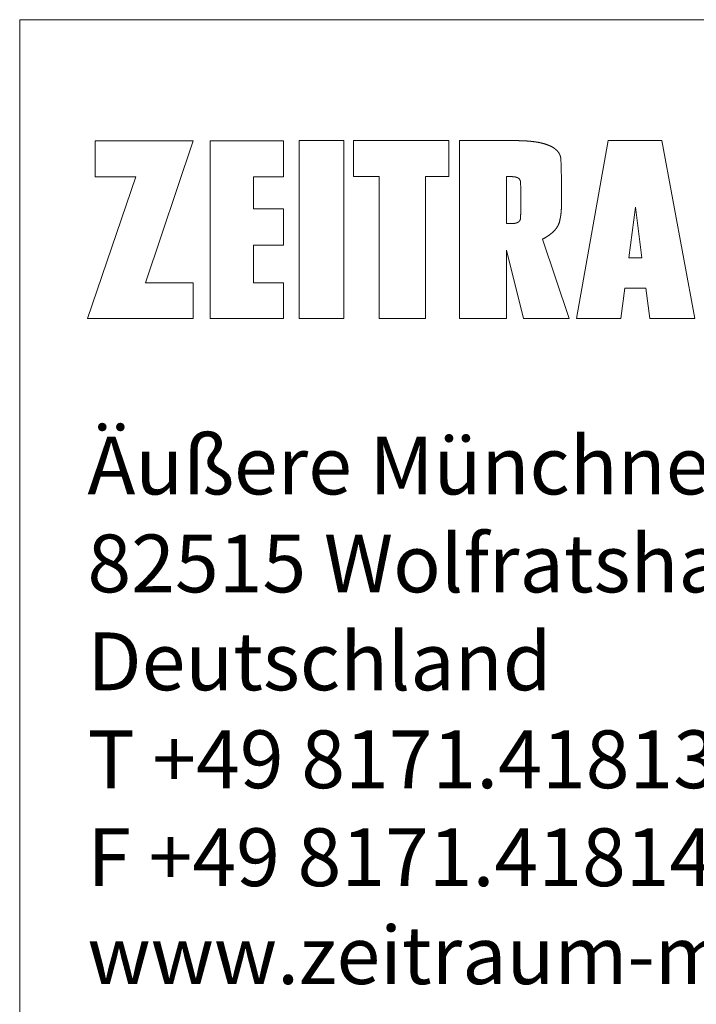
# Model space of a CAD drawing. Units: millimetres. Extents: x -17933 to -14463, y 15645 to 19050.
# Drawn here: x -15763 to -15164, y 18178 to 19050 of the extents above; entities that cross this region are included whole.
import ezdxf

# ---------------------------------------------------------------- set-up
doc = ezdxf.new("R2010")
doc.units = ezdxf.units.MM
doc.header["$LTSCALE"] = 12.7
doc.layers.add('1_20', color=7, linetype='Continuous', lineweight=18)
doc.styles.add('Verdana', font='Verdana')

msp = doc.modelspace()

# ---------------------------------------------------------------- linework, layer by layer
at = {"layer": '1_20', "color": 7, "linetype": 'Continuous', "lineweight": 9, "flags": 128}
for points in [[(-15762.87, 19050), (-14462.87, 19050), (-14462.87, 18138.79), (-15762.87, 18138.79), (-15762.87, 19050)], [(-15609.23, 18817.04), (-15609.23, 18785.24), (-15702.87, 18785.24), (-15660.06, 18910.83), (-15696.11, 18910.83), (-15696.11, 18942.79), (-15609.23, 18942.79), (-15651.41, 18817.04), (-15609.23, 18817.04)], [(-15529.12, 18817.04), (-15555.72, 18817.04), (-15555.72, 18850.24), (-15529.12, 18850.24), (-15529.12, 18882.51), (-15555.72, 18882.51), (-15555.72, 18910.83), (-15529.12, 18910.83), (-15529.12, 18942.79), (-15594.28, 18942.79), (-15594.28, 18785.24), (-15529.12, 18785.24), (-15529.12, 18817.04)], [(-15515.43, 18942.94), (-15475.61, 18942.94), (-15475.61, 18785.4), (-15515.43, 18785.4), (-15515.43, 18942.94)], [(-15403.53, 18785.4), (-15444.44, 18785.4), (-15444.44, 18910.99), (-15467.26, 18910.99), (-15467.26, 18942.94), (-15382.75, 18942.94), (-15382.75, 18910.99), (-15403.53, 18910.99), (-15403.53, 18785.4)], [(-15283.11, 18881.49), (-15283.11, 18881.49), (-15283.1, 18881.62), (-15283.09, 18881.76), (-15283.08, 18881.9), (-15283.08, 18882.04), (-15283.07, 18882.18), (-15283.06, 18882.32), (-15283.05, 18882.46), (-15283.04, 18882.59), (-15283.03, 18882.73), (-15283.02, 18882.87), (-15283.02, 18883.01), (-15283.01, 18883.15), (-15283, 18883.29), (-15282.99, 18883.43), (-15282.98, 18883.57), (-15282.98, 18883.7), (-15282.97, 18883.84), (-15282.96, 18883.98), (-15282.96, 18884.12), (-15282.95, 18884.26), (-15282.94, 18884.4), (-15282.94, 18884.54), (-15282.93, 18884.68), (-15282.92, 18884.81), (-15282.92, 18884.95), (-15282.91, 18885.09), (-15282.91, 18885.23), (-15282.9, 18885.37), (-15282.9, 18885.51), (-15282.89, 18885.65), (-15282.89, 18885.79), (-15282.88, 18885.93), (-15282.88, 18886.06), (-15282.87, 18886.2), (-15282.87, 18886.34), (-15282.87, 18886.48), (-15282.86, 18886.62), (-15282.86, 18886.76), (-15282.85, 18886.9), (-15282.85, 18887.04), (-15282.85, 18887.18), (-15282.84, 18887.31), (-15282.84, 18887.45), (-15282.84, 18887.59), (-15282.84, 18887.73), (-15282.83, 18887.87), (-15282.83, 18888.01), (-15282.83, 18888.15), (-15282.83, 18888.29), (-15282.82, 18888.43), (-15282.82, 18888.57), (-15282.82, 18888.7), (-15282.82, 18888.84), (-15282.82, 18888.98), (-15282.82, 18889.12), (-15282.82, 18889.26), (-15282.82, 18889.4), (-15282.82, 18889.54), (-15282.81, 18889.68), (-15282.81, 18889.82), (-15282.81, 18889.95), (-15282.81, 18890.09), (-15282.81, 18890.23), (-15282.81, 18890.37), (-15282.81, 18890.37), (-15282.81, 18890.37), (-15282.81, 18890.93), (-15282.81, 18891.48), (-15282.82, 18892.04), (-15282.82, 18892.59), (-15282.82, 18893.15), (-15282.82, 18893.7), (-15282.82, 18894.25), (-15282.82, 18894.81), (-15282.83, 18895.36), (-15282.83, 18895.92), (-15282.83, 18896.47), (-15282.83, 18897.03), (-15282.84, 18897.58), (-15282.84, 18898.14), (-15282.85, 18898.69), (-15282.85, 18899.25), (-15282.86, 18899.8), (-15282.86, 18900.36), (-15282.87, 18900.91), (-15282.87, 18901.47), (-15282.88, 18902.02), (-15282.89, 18902.58), (-15282.89, 18903.13), (-15282.9, 18903.69), (-15282.91, 18904.24), (-15282.91, 18904.79), (-15282.92, 18905.35), (-15282.93, 18905.9), (-15282.94, 18906.46), (-15282.95, 18907.01), (-15282.96, 18907.57), (-15282.97, 18908.12), (-15282.98, 18908.68), (-15282.99, 18909.23), (-15283, 18909.79), (-15283.01, 18910.34), (-15283.02, 18910.9), (-15283.03, 18911.45), (-15283.04, 18912), (-15283.06, 18912.56), (-15283.07, 18913.11), (-15283.08, 18913.67), (-15283.09, 18914.22), (-15283.11, 18914.78), (-15283.12, 18915.33), (-15283.14, 18915.89), (-15283.15, 18916.44), (-15283.16, 18917), (-15283.18, 18917.55), (-15283.19, 18918.1), (-15283.21, 18918.66), (-15283.23, 18919.21), (-15283.24, 18919.77), (-15283.26, 18920.32), (-15283.28, 18920.88), (-15283.29, 18921.43), (-15283.31, 18921.99), (-15283.33, 18922.54), (-15283.35, 18923.1), (-15283.37, 18923.65), (-15283.38, 18924.2), (-15283.4, 18924.76), (-15283.42, 18925.31), (-15283.44, 18925.87), (-15283.44, 18925.87), (-15283.44, 18925.92), (-15283.45, 18925.97), (-15283.45, 18926.02), (-15283.45, 18926.07), (-15283.45, 18926.12), (-15283.46, 18926.17), (-15283.46, 18926.23), (-15283.46, 18926.28), (-15283.47, 18926.33), (-15283.47, 18926.38), (-15283.47, 18926.43), (-15283.48, 18926.48), (-15283.48, 18926.53), (-15283.49, 18926.58), (-15283.49, 18926.64), (-15283.5, 18926.69), (-15283.5, 18926.74), (-15283.51, 18926.79), (-15283.51, 18926.84), (-15283.52, 18926.89), (-15283.52, 18926.94), (-15283.53, 18926.99), (-15283.54, 18927.04), (-15283.54, 18927.1), (-15283.55, 18927.15), (-15283.56, 18927.2), (-15283.56, 18927.25), (-15283.57, 18927.3), (-15283.58, 18927.35), (-15283.58, 18927.4), (-15283.59, 18927.45), (-15283.6, 18927.5), (-15283.61, 18927.55), (-15283.62, 18927.6), (-15283.63, 18927.65), (-15283.64, 18927.7), (-15283.64, 18927.75), (-15283.65, 18927.81), (-15283.66, 18927.86), (-15283.67, 18927.91), (-15283.68, 18927.96), (-15283.69, 18928.01), (-15283.7, 18928.06), (-15283.71, 18928.11), (-15283.72, 18928.16), (-15283.73, 18928.21), (-15283.75, 18928.26), (-15283.76, 18928.31), (-15283.77, 18928.36), (-15283.78, 18928.41), (-15283.79, 18928.46), (-15283.8, 18928.51), (-15283.82, 18928.56), (-15283.83, 18928.61), (-15283.84, 18928.66), (-15283.85, 18928.71), (-15283.87, 18928.76), (-15283.88, 18928.81), (-15283.89, 18928.86), (-15283.91, 18928.91), (-15283.92, 18928.96), (-15283.93, 18929), (-15283.95, 18929.05), (-15283.96, 18929.1), (-15283.99, 18929.19), (-15284.02, 18929.27), (-15284.04, 18929.36), (-15284.07, 18929.44), (-15284.1, 18929.53), (-15284.13, 18929.61), (-15284.16, 18929.69), (-15284.19, 18929.78), (-15284.22, 18929.86), (-15284.25, 18929.94), (-15284.28, 18930.03), (-15284.32, 18930.11), (-15284.35, 18930.19), (-15284.38, 18930.27), (-15284.42, 18930.36), (-15284.45, 18930.44), (-15284.49, 18930.52), (-15284.53, 18930.6), (-15284.56, 18930.68), (-15284.6, 18930.76), (-15284.64, 18930.84), (-15284.68, 18930.92), (-15284.72, 18931), (-15284.76, 18931.08), (-15284.8, 18931.16), (-15284.84, 18931.24), (-15284.88, 18931.32), (-15284.92, 18931.4), (-15284.97, 18931.47), (-15285.01, 18931.55), (-15285.05, 18931.63), (-15285.1, 18931.71), (-15285.14, 18931.78), (-15285.19, 18931.86), (-15285.23, 18931.93), (-15285.28, 18932.01), (-15285.33, 18932.09), (-15285.38, 18932.16), (-15285.42, 18932.23), (-15285.47, 18932.31), (-15285.52, 18932.38), (-15285.57, 18932.46), (-15285.62, 18932.53), (-15285.67, 18932.6), (-15285.73, 18932.67), (-15285.78, 18932.75), (-15285.83, 18932.82), (-15285.88, 18932.89), (-15285.94, 18932.96), (-15285.99, 18933.03), (-15286.05, 18933.1), (-15286.1, 18933.17), (-15286.16, 18933.24), (-15286.21, 18933.31), (-15286.27, 18933.38), (-15286.33, 18933.45), (-15286.39, 18933.51), (-15286.44, 18933.58), (-15286.5, 18933.65), (-15286.56, 18933.71), (-15286.62, 18933.78), (-15286.68, 18933.84), (-15286.74, 18933.91), (-15286.8, 18933.97), (-15286.89, 18934.06), (-15286.99, 18934.15), (-15287.08, 18934.24), (-15287.17, 18934.33), (-15287.26, 18934.42), (-15287.36, 18934.51), (-15287.45, 18934.59), (-15287.54, 18934.68), (-15287.64, 18934.76), (-15287.74, 18934.85), (-15287.83, 18934.93), (-15287.93, 18935.02), (-15288.03, 18935.1), (-15288.12, 18935.18), (-15288.22, 18935.26), (-15288.32, 18935.34), (-15288.42, 18935.43), (-15288.52, 18935.51), (-15288.62, 18935.58), (-15288.72, 18935.66), (-15288.82, 18935.74), (-15288.92, 18935.82), (-15289.02, 18935.9), (-15289.13, 18935.97), (-15289.23, 18936.05), (-15289.33, 18936.12), (-15289.44, 18936.2), (-15289.54, 18936.27), (-15289.65, 18936.34), (-15289.75, 18936.42), (-15289.86, 18936.49), (-15289.96, 18936.56), (-15290.07, 18936.63), (-15290.18, 18936.7), (-15290.28, 18936.77), (-15290.39, 18936.84), (-15290.5, 18936.91), (-15290.61, 18936.97), (-15290.72, 18937.04), (-15290.83, 18937.11), (-15290.94, 18937.17), (-15291.05, 18937.24), (-15291.16, 18937.3), (-15291.27, 18937.36), (-15291.38, 18937.43), (-15291.49, 18937.49), (-15291.6, 18937.55), (-15291.72, 18937.61), (-15291.83, 18937.67), (-15291.94, 18937.73), (-15292.06, 18937.79), (-15292.17, 18937.84), (-15292.28, 18937.9), (-15292.4, 18937.96), (-15292.51, 18938.01), (-15292.63, 18938.07), (-15292.75, 18938.12), (-15292.86, 18938.17), (-15292.98, 18938.23), (-15293.09, 18938.28), (-15293.21, 18938.33), (-15293.33, 18938.38), (-15293.45, 18938.43), (-15293.56, 18938.48), (-15293.76, 18938.56), (-15293.95, 18938.63), (-15294.14, 18938.71), (-15294.33, 18938.78), (-15294.52, 18938.86), (-15294.72, 18938.93), (-15294.91, 18939), (-15295.1, 18939.07), (-15295.3, 18939.14), (-15295.49, 18939.21), (-15295.69, 18939.28), (-15295.88, 18939.35), (-15296.08, 18939.42), (-15296.27, 18939.48), (-15296.47, 18939.55), (-15296.66, 18939.61), (-15296.86, 18939.68), (-15297.05, 18939.74), (-15297.25, 18939.81), (-15297.45, 18939.87), (-15297.64, 18939.93), (-15297.84, 18939.99), (-15298.04, 18940.05), (-15298.24, 18940.11), (-15298.43, 18940.17), (-15298.63, 18940.22), (-15298.83, 18940.28), (-15299.03, 18940.34), (-15299.23, 18940.39), (-15299.43, 18940.44), (-15299.62, 18940.5), (-15299.82, 18940.55), (-15300.02, 18940.6), (-15300.22, 18940.65), (-15300.42, 18940.7), (-15300.62, 18940.75), (-15300.82, 18940.8), (-15301.02, 18940.85), (-15301.23, 18940.9), (-15301.43, 18940.94), (-15301.63, 18940.99), (-15301.83, 18941.03), (-15302.03, 18941.08), (-15302.23, 18941.12), (-15302.43, 18941.16), (-15302.64, 18941.2), (-15302.84, 18941.24), (-15303.04, 18941.28), (-15303.24, 18941.32), (-15303.45, 18941.36), (-15303.65, 18941.4), (-15303.85, 18941.43), (-15304.05, 18941.47), (-15304.26, 18941.5), (-15304.46, 18941.54), (-15304.66, 18941.57), (-15304.87, 18941.6), (-15305.07, 18941.63), (-15305.28, 18941.67), (-15305.48, 18941.7), (-15305.68, 18941.72), (-15305.89, 18941.75), (-15306.09, 18941.78), (-15306.3, 18941.81), (-15306.45, 18941.83), (-15306.6, 18941.85), (-15306.75, 18941.87), (-15306.9, 18941.89), (-15307.05, 18941.91), (-15307.2, 18941.93), (-15307.36, 18941.95), (-15307.51, 18941.97), (-15307.66, 18941.99), (-15307.81, 18942.01), (-15307.96, 18942.03), (-15308.11, 18942.05), (-15308.27, 18942.07), (-15308.42, 18942.08), (-15308.57, 18942.1), (-15308.72, 18942.12), (-15308.87, 18942.14), (-15309.02, 18942.16), (-15309.18, 18942.17), (-15309.33, 18942.19), (-15309.48, 18942.21), (-15309.63, 18942.22), (-15309.78, 18942.24), (-15309.94, 18942.26), (-15310.09, 18942.27), (-15310.24, 18942.29), (-15310.39, 18942.3), (-15310.54, 18942.32), (-15310.7, 18942.33), (-15310.85, 18942.35), (-15311, 18942.36), (-15311.15, 18942.38), (-15311.3, 18942.39), (-15311.46, 18942.41), (-15311.61, 18942.42), (-15311.76, 18942.44), (-15311.91, 18942.45), (-15312.06, 18942.46), (-15312.22, 18942.48), (-15312.37, 18942.49), (-15312.52, 18942.5), (-15312.67, 18942.51), (-15312.83, 18942.53), (-15312.98, 18942.54), (-15313.13, 18942.55), (-15313.28, 18942.56), (-15313.43, 18942.57), (-15313.59, 18942.58), (-15313.74, 18942.59), (-15313.89, 18942.61), (-15314.04, 18942.62), (-15314.2, 18942.63), (-15314.35, 18942.64), (-15314.5, 18942.65), (-15314.65, 18942.66), (-15314.81, 18942.67), (-15314.96, 18942.67), (-15315.11, 18942.68), (-15315.26, 18942.69), (-15315.42, 18942.7), (-15315.57, 18942.71), (-15315.72, 18942.72), (-15315.87, 18942.73), (-15316.03, 18942.73), (-15316.03, 18942.73), (-15316.03, 18942.73), (-15316.16, 18942.74), (-15316.29, 18942.74), (-15316.42, 18942.75), (-15316.56, 18942.75), (-15316.69, 18942.76), (-15316.82, 18942.76), (-15316.95, 18942.76), (-15317.09, 18942.77), (-15317.22, 18942.77), (-15317.35, 18942.78), (-15317.49, 18942.78), (-15317.62, 18942.78), (-15317.75, 18942.79), (-15317.88, 18942.79), (-15318.02, 18942.8), (-15318.15, 18942.8), (-15318.28, 18942.8), (-15318.41, 18942.81), (-15318.55, 18942.81), (-15318.68, 18942.82), (-15318.81, 18942.82), (-15318.94, 18942.82), (-15319.08, 18942.83), (-15319.21, 18942.83), (-15319.34, 18942.83), (-15319.48, 18942.84), (-15319.61, 18942.84), (-15319.74, 18942.84), (-15319.87, 18942.85), (-15320.01, 18942.85), (-15320.14, 18942.85), (-15320.27, 18942.86), (-15320.4, 18942.86), (-15320.54, 18942.86), (-15320.67, 18942.87), (-15320.8, 18942.87), (-15320.93, 18942.87), (-15321.07, 18942.88), (-15321.2, 18942.88), (-15321.33, 18942.88), (-15321.46, 18942.89), (-15321.6, 18942.89), (-15321.73, 18942.89), (-15321.86, 18942.89), (-15322, 18942.9), (-15322.13, 18942.9), (-15322.26, 18942.9), (-15322.39, 18942.91), (-15322.53, 18942.91), (-15322.66, 18942.91), (-15322.79, 18942.91), (-15322.92, 18942.92), (-15323.06, 18942.92), (-15323.19, 18942.92), (-15323.32, 18942.92), (-15323.45, 18942.93), (-15323.59, 18942.93), (-15323.72, 18942.93), (-15323.85, 18942.93), (-15323.99, 18942.93), (-15324.12, 18942.94), (-15324.25, 18942.94), (-15324.38, 18942.94), (-15324.52, 18942.94), (-15324.52, 18942.94), (-15373.3, 18942.94), (-15373.3, 18785.4), (-15331.76, 18785.4), (-15331.76, 18845.84), (-15316.49, 18785.4), (-15276.05, 18785.4), (-15299.65, 18855.75), (-15299.49, 18855.83), (-15299.32, 18855.91), (-15299.16, 18855.99), (-15299, 18856.07), (-15298.83, 18856.15), (-15298.67, 18856.23), (-15298.51, 18856.31), (-15298.35, 18856.4), (-15298.18, 18856.48), (-15298.02, 18856.57), (-15297.86, 18856.66), (-15297.7, 18856.74), (-15297.54, 18856.83), (-15297.38, 18856.92), (-15297.22, 18857.01), (-15297.07, 18857.1), (-15296.91, 18857.19), (-15296.75, 18857.28), (-15296.59, 18857.38), (-15296.44, 18857.47), (-15296.28, 18857.57), (-15296.13, 18857.66), (-15295.97, 18857.76), (-15295.82, 18857.85), (-15295.66, 18857.95), (-15295.51, 18858.05), (-15295.36, 18858.15), (-15295.2, 18858.25), (-15295.05, 18858.35), (-15294.9, 18858.45), (-15294.75, 18858.55), (-15294.6, 18858.66), (-15294.45, 18858.76), (-15294.3, 18858.87), (-15294.15, 18858.97), (-15294, 18859.08), (-15293.85, 18859.19), (-15293.71, 18859.29), (-15293.56, 18859.4), (-15293.41, 18859.51), (-15293.27, 18859.62), (-15293.12, 18859.73), (-15292.98, 18859.84), (-15292.83, 18859.95), (-15292.69, 18860.07), (-15292.55, 18860.18), (-15292.4, 18860.29), (-15292.26, 18860.41), (-15292.12, 18860.53), (-15291.98, 18860.64), (-15291.84, 18860.76), (-15291.7, 18860.88), (-15291.56, 18860.99), (-15291.43, 18861.11), (-15291.29, 18861.23), (-15291.15, 18861.35), (-15291.01, 18861.48), (-15290.88, 18861.6), (-15290.74, 18861.72), (-15290.61, 18861.84), (-15290.48, 18861.97), (-15290.34, 18862.09), (-15290.21, 18862.22), (-15290.08, 18862.34), (-15289.94, 18862.47), (-15289.8, 18862.6), (-15289.67, 18862.73), (-15289.54, 18862.87), (-15289.4, 18863), (-15289.27, 18863.14), (-15289.14, 18863.27), (-15289.02, 18863.41), (-15288.89, 18863.55), (-15288.76, 18863.69), (-15288.64, 18863.84), (-15288.52, 18863.98), (-15288.4, 18864.12), (-15288.28, 18864.27), (-15288.16, 18864.42), (-15288.04, 18864.56), (-15287.93, 18864.71), (-15287.81, 18864.86), (-15287.7, 18865.01), (-15287.59, 18865.17), (-15287.48, 18865.32), (-15287.37, 18865.47), (-15287.27, 18865.63), (-15287.16, 18865.79), (-15287.06, 18865.94), (-15286.96, 18866.1), (-15286.86, 18866.26), (-15286.76, 18866.42), (-15286.66, 18866.59), (-15286.57, 18866.75), (-15286.47, 18866.91), (-15286.38, 18867.08), (-15286.29, 18867.24), (-15286.2, 18867.41), (-15286.12, 18867.57), (-15286.03, 18867.74), (-15285.95, 18867.91), (-15285.87, 18868.08), (-15285.79, 18868.25), (-15285.71, 18868.42), (-15285.63, 18868.59), (-15285.55, 18868.77), (-15285.48, 18868.94), (-15285.41, 18869.12), (-15285.34, 18869.29), (-15285.27, 18869.47), (-15285.2, 18869.64), (-15285.14, 18869.82), (-15285.08, 18870), (-15285.02, 18870.17), (-15284.96, 18870.35), (-15284.9, 18870.53), (-15284.84, 18870.71), (-15284.79, 18870.89), (-15284.74, 18871.07), (-15284.68, 18871.26), (-15284.64, 18871.44), (-15284.59, 18871.62), (-15284.54, 18871.8), (-15284.5, 18871.99), (-15284.46, 18872.17), (-15284.42, 18872.35), (-15284.38, 18872.54), (-15284.34, 18872.72), (-15284.31, 18872.86), (-15284.29, 18872.99), (-15284.26, 18873.13), (-15284.23, 18873.26), (-15284.2, 18873.4), (-15284.17, 18873.54), (-15284.15, 18873.67), (-15284.12, 18873.81), (-15284.09, 18873.94), (-15284.07, 18874.08), (-15284.04, 18874.21), (-15284.01, 18874.35), (-15283.99, 18874.49), (-15283.96, 18874.62), (-15283.94, 18874.76), (-15283.91, 18874.89), (-15283.89, 18875.03), (-15283.87, 18875.17), (-15283.84, 18875.3), (-15283.82, 18875.44), (-15283.8, 18875.58), (-15283.77, 18875.71), (-15283.75, 18875.85), (-15283.73, 18875.99), (-15283.71, 18876.12), (-15283.69, 18876.26), (-15283.66, 18876.4), (-15283.64, 18876.53), (-15283.62, 18876.67), (-15283.6, 18876.81), (-15283.58, 18876.94), (-15283.56, 18877.08), (-15283.55, 18877.22), (-15283.53, 18877.36), (-15283.51, 18877.49), (-15283.49, 18877.63), (-15283.47, 18877.77), (-15283.45, 18877.9), (-15283.44, 18878.04), (-15283.42, 18878.18), (-15283.4, 18878.32), (-15283.39, 18878.45), (-15283.37, 18878.59), (-15283.36, 18878.73), (-15283.34, 18878.87), (-15283.33, 18879), (-15283.31, 18879.14), (-15283.3, 18879.28), (-15283.28, 18879.42), (-15283.27, 18879.55), (-15283.26, 18879.69), (-15283.24, 18879.83), (-15283.23, 18879.97), (-15283.22, 18880.11), (-15283.21, 18880.24), (-15283.19, 18880.38), (-15283.18, 18880.52), (-15283.17, 18880.66), (-15283.16, 18880.79), (-15283.15, 18880.93), (-15283.14, 18881.07), (-15283.13, 18881.21), (-15283.12, 18881.35), (-15283.11, 18881.49)], [(-15204.74, 18785.24), (-15164.76, 18785.24), (-15194.2, 18942.94), (-15241.73, 18942.94), (-15269.75, 18785.4), (-15230.4, 18785.4), (-15226.94, 18812.31), (-15208.36, 18812.31), (-15204.74, 18785.24)], [(-15324.66, 18869.6), (-15324.7, 18869.6), (-15324.74, 18869.59), (-15324.78, 18869.59), (-15324.82, 18869.58), (-15324.86, 18869.58), (-15324.89, 18869.57), (-15324.93, 18869.57), (-15324.97, 18869.56), (-15325.01, 18869.56), (-15325.05, 18869.55), (-15325.09, 18869.55), (-15325.13, 18869.55), (-15325.17, 18869.54), (-15325.21, 18869.54), (-15325.25, 18869.53), (-15325.29, 18869.53), (-15325.33, 18869.53), (-15325.37, 18869.52), (-15325.41, 18869.52), (-15325.45, 18869.52), (-15325.49, 18869.51), (-15325.53, 18869.51), (-15325.57, 18869.51), (-15325.6, 18869.5), (-15325.64, 18869.5), (-15325.68, 18869.5), (-15325.72, 18869.49), (-15325.76, 18869.49), (-15325.8, 18869.49), (-15325.84, 18869.49), (-15325.88, 18869.48), (-15325.92, 18869.48), (-15325.96, 18869.48), (-15326, 18869.48), (-15326.04, 18869.47), (-15326.08, 18869.47), (-15326.12, 18869.47), (-15326.16, 18869.47), (-15326.2, 18869.47), (-15326.24, 18869.46), (-15326.28, 18869.46), (-15326.32, 18869.46), (-15326.36, 18869.46), (-15326.4, 18869.46), (-15326.44, 18869.46), (-15326.48, 18869.45), (-15326.52, 18869.45), (-15326.55, 18869.45), (-15326.59, 18869.45), (-15326.63, 18869.45), (-15326.67, 18869.45), (-15326.71, 18869.45), (-15326.75, 18869.45), (-15326.79, 18869.45), (-15326.83, 18869.45), (-15326.87, 18869.45), (-15326.91, 18869.45), (-15326.95, 18869.45), (-15326.99, 18869.45), (-15327.03, 18869.45), (-15327.07, 18869.45), (-15327.11, 18869.45), (-15327.15, 18869.45), (-15327.19, 18869.45), (-15331.76, 18869.45), (-15331.76, 18910.99), (-15327.19, 18910.99), (-15327.15, 18910.99), (-15327.11, 18910.99), (-15327.07, 18910.99), (-15327.03, 18910.99), (-15326.99, 18910.99), (-15326.95, 18910.99), (-15326.91, 18910.99), (-15326.87, 18910.99), (-15326.83, 18910.99), (-15326.79, 18910.99), (-15326.75, 18910.99), (-15326.71, 18910.99), (-15326.67, 18910.99), (-15326.63, 18910.99), (-15326.59, 18910.99), (-15326.55, 18910.99), (-15326.52, 18910.99), (-15326.48, 18910.99), (-15326.44, 18910.98), (-15326.4, 18910.98), (-15326.36, 18910.98), (-15326.32, 18910.98), (-15326.28, 18910.98), (-15326.24, 18910.98), (-15326.2, 18910.97), (-15326.16, 18910.97), (-15326.12, 18910.97), (-15326.08, 18910.97), (-15326.04, 18910.97), (-15326, 18910.96), (-15325.96, 18910.96), (-15325.92, 18910.96), (-15325.88, 18910.96), (-15325.84, 18910.95), (-15325.8, 18910.95), (-15325.76, 18910.95), (-15325.72, 18910.95), (-15325.68, 18910.94), (-15325.64, 18910.94), (-15325.6, 18910.94), (-15325.57, 18910.93), (-15325.53, 18910.93), (-15325.49, 18910.93), (-15325.45, 18910.92), (-15325.41, 18910.92), (-15325.37, 18910.92), (-15325.33, 18910.91), (-15325.29, 18910.91), (-15325.25, 18910.91), (-15325.21, 18910.9), (-15325.17, 18910.9), (-15325.13, 18910.89), (-15325.09, 18910.89), (-15325.05, 18910.88), (-15325.01, 18910.88), (-15324.97, 18910.88), (-15324.93, 18910.87), (-15324.89, 18910.87), (-15324.86, 18910.86), (-15324.82, 18910.86), (-15324.78, 18910.85), (-15324.74, 18910.85), (-15324.7, 18910.84), (-15324.66, 18910.84), (-15324.62, 18910.83), (-15324.58, 18910.83), (-15324.54, 18910.82), (-15324.49, 18910.82), (-15324.45, 18910.81), (-15324.41, 18910.8), (-15324.37, 18910.8), (-15324.33, 18910.79), (-15324.29, 18910.79), (-15324.25, 18910.78), (-15324.21, 18910.77), (-15324.17, 18910.77), (-15324.13, 18910.76), (-15324.09, 18910.75), (-15324.05, 18910.74), (-15324.01, 18910.74), (-15323.97, 18910.73), (-15323.93, 18910.72), (-15323.89, 18910.71), (-15323.85, 18910.7), (-15323.8, 18910.7), (-15323.76, 18910.69), (-15323.72, 18910.68), (-15323.68, 18910.67), (-15323.64, 18910.66), (-15323.6, 18910.65), (-15323.56, 18910.64), (-15323.52, 18910.63), (-15323.48, 18910.62), (-15323.44, 18910.61), (-15323.4, 18910.6), (-15323.36, 18910.59), (-15323.32, 18910.58), (-15323.28, 18910.57), (-15323.24, 18910.56), (-15323.2, 18910.55), (-15323.16, 18910.54), (-15323.12, 18910.53), (-15323.09, 18910.52), (-15323.05, 18910.5), (-15323.01, 18910.49), (-15322.97, 18910.48), (-15322.93, 18910.47), (-15322.89, 18910.46), (-15322.85, 18910.44), (-15322.81, 18910.43), (-15322.77, 18910.42), (-15322.73, 18910.4), (-15322.69, 18910.39), (-15322.65, 18910.38), (-15322.61, 18910.37), (-15322.57, 18910.35), (-15322.54, 18910.34), (-15322.5, 18910.32), (-15322.46, 18910.31), (-15322.42, 18910.3), (-15322.38, 18910.28), (-15322.34, 18910.27), (-15322.3, 18910.25), (-15322.27, 18910.24), (-15322.23, 18910.22), (-15322.19, 18910.21), (-15322.15, 18910.19), (-15322.11, 18910.18), (-15322.04, 18910.15), (-15321.97, 18910.12), (-15321.89, 18910.09), (-15321.82, 18910.06), (-15321.75, 18910.02), (-15321.68, 18909.99), (-15321.61, 18909.95), (-15321.54, 18909.92), (-15321.47, 18909.88), (-15321.4, 18909.84), (-15321.33, 18909.8), (-15321.26, 18909.76), (-15321.2, 18909.72), (-15321.13, 18909.67), (-15321.07, 18909.63), (-15321, 18909.58), (-15320.94, 18909.53), (-15320.88, 18909.48), (-15320.82, 18909.43), (-15320.76, 18909.38), (-15320.7, 18909.33), (-15320.64, 18909.28), (-15320.58, 18909.22), (-15320.52, 18909.17), (-15320.47, 18909.11), (-15320.41, 18909.05), (-15320.36, 18909), (-15320.31, 18908.94), (-15320.26, 18908.88), (-15320.21, 18908.82), (-15320.16, 18908.75), (-15320.11, 18908.69), (-15320.06, 18908.63), (-15320.02, 18908.56), (-15319.97, 18908.5), (-15319.93, 18908.43), (-15319.89, 18908.36), (-15319.85, 18908.3), (-15319.81, 18908.23), (-15319.77, 18908.16), (-15319.73, 18908.09), (-15319.7, 18908.02), (-15319.66, 18907.95), (-15319.63, 18907.88), (-15319.6, 18907.8), (-15319.57, 18907.73), (-15319.54, 18907.66), (-15319.51, 18907.58), (-15319.48, 18907.51), (-15319.46, 18907.44), (-15319.43, 18907.36), (-15319.41, 18907.28), (-15319.39, 18907.21), (-15319.37, 18907.13), (-15319.35, 18907.05), (-15319.33, 18906.98), (-15319.32, 18906.9), (-15319.3, 18906.82), (-15319.29, 18906.74), (-15319.28, 18906.67), (-15319.27, 18906.59), (-15319.26, 18906.51), (-15319.25, 18906.43), (-15319.25, 18906.35), (-15319.22, 18905.85), (-15319.2, 18905.34), (-15319.18, 18904.84), (-15319.16, 18904.34), (-15319.14, 18903.83), (-15319.12, 18903.33), (-15319.1, 18902.83), (-15319.08, 18902.32), (-15319.06, 18901.82), (-15319.04, 18901.31), (-15319.02, 18900.81), (-15319.01, 18900.3), (-15318.99, 18899.8), (-15318.98, 18899.3), (-15318.97, 18898.79), (-15318.95, 18898.29), (-15318.94, 18897.78), (-15318.93, 18897.28), (-15318.92, 18896.78), (-15318.91, 18896.27), (-15318.9, 18895.77), (-15318.89, 18895.26), (-15318.89, 18894.76), (-15318.88, 18894.25), (-15318.87, 18893.75), (-15318.87, 18893.25), (-15318.87, 18892.74), (-15318.86, 18892.24), (-15318.86, 18891.73), (-15318.86, 18891.23), (-15318.86, 18890.72), (-15318.86, 18890.22), (-15318.86, 18889.72), (-15318.86, 18889.21), (-15318.86, 18888.71), (-15318.86, 18888.2), (-15318.87, 18887.7), (-15318.87, 18887.19), (-15318.87, 18886.69), (-15318.88, 18886.19), (-15318.89, 18885.68), (-15318.89, 18885.18), (-15318.9, 18884.67), (-15318.91, 18884.17), (-15318.92, 18883.66), (-15318.93, 18883.16), (-15318.94, 18882.66), (-15318.95, 18882.15), (-15318.97, 18881.65), (-15318.98, 18881.14), (-15318.99, 18880.64), (-15319.01, 18880.13), (-15319.02, 18879.63), (-15319.04, 18879.13), (-15319.06, 18878.62), (-15319.08, 18878.12), (-15319.1, 18877.61), (-15319.12, 18877.11), (-15319.14, 18876.61), (-15319.16, 18876.1), (-15319.18, 18875.6), (-15319.2, 18875.1), (-15319.22, 18874.59), (-15319.25, 18874.09), (-15319.25, 18874.01), (-15319.26, 18873.93), (-15319.27, 18873.85), (-15319.28, 18873.77), (-15319.29, 18873.7), (-15319.3, 18873.62), (-15319.32, 18873.54), (-15319.33, 18873.46), (-15319.35, 18873.38), (-15319.37, 18873.31), (-15319.39, 18873.23), (-15319.41, 18873.16), (-15319.43, 18873.08), (-15319.46, 18873), (-15319.48, 18872.93), (-15319.51, 18872.86), (-15319.54, 18872.78), (-15319.57, 18872.71), (-15319.6, 18872.64), (-15319.63, 18872.56), (-15319.66, 18872.49), (-15319.7, 18872.42), (-15319.73, 18872.35), (-15319.77, 18872.28), (-15319.81, 18872.21), (-15319.85, 18872.14), (-15319.89, 18872.08), (-15319.93, 18872.01), (-15319.97, 18871.94), (-15320.02, 18871.88), (-15320.06, 18871.81), (-15320.11, 18871.75), (-15320.16, 18871.69), (-15320.21, 18871.62), (-15320.26, 18871.56), (-15320.31, 18871.5), (-15320.36, 18871.44), (-15320.41, 18871.39), (-15320.47, 18871.33), (-15320.52, 18871.27), (-15320.58, 18871.22), (-15320.64, 18871.16), (-15320.7, 18871.11), (-15320.76, 18871.06), (-15320.82, 18871.01), (-15320.88, 18870.96), (-15320.94, 18870.91), (-15321, 18870.86), (-15321.07, 18870.81), (-15321.13, 18870.77), (-15321.2, 18870.72), (-15321.26, 18870.68), (-15321.33, 18870.64), (-15321.4, 18870.6), (-15321.47, 18870.56), (-15321.54, 18870.52), (-15321.61, 18870.49), (-15321.68, 18870.45), (-15321.75, 18870.42), (-15321.82, 18870.38), (-15321.89, 18870.35), (-15321.97, 18870.32), (-15322.04, 18870.29), (-15322.11, 18870.26), (-15322.15, 18870.25), (-15322.19, 18870.23), (-15322.23, 18870.22), (-15322.27, 18870.2), (-15322.3, 18870.19), (-15322.34, 18870.17), (-15322.38, 18870.16), (-15322.42, 18870.14), (-15322.46, 18870.13), (-15322.5, 18870.12), (-15322.54, 18870.1), (-15322.57, 18870.09), (-15322.61, 18870.07), (-15322.65, 18870.06), (-15322.69, 18870.05), (-15322.73, 18870.03), (-15322.77, 18870.02), (-15322.81, 18870.01), (-15322.85, 18870), (-15322.89, 18869.98), (-15322.93, 18869.97), (-15322.97, 18869.96), (-15323.01, 18869.95), (-15323.05, 18869.94), (-15323.09, 18869.92), (-15323.12, 18869.91), (-15323.16, 18869.9), (-15323.2, 18869.89), (-15323.24, 18869.88), (-15323.28, 18869.87), (-15323.32, 18869.86), (-15323.36, 18869.85), (-15323.4, 18869.84), (-15323.44, 18869.83), (-15323.48, 18869.82), (-15323.52, 18869.81), (-15323.56, 18869.8), (-15323.6, 18869.79), (-15323.64, 18869.78), (-15323.68, 18869.77), (-15323.72, 18869.76), (-15323.76, 18869.75), (-15323.8, 18869.74), (-15323.85, 18869.73), (-15323.89, 18869.73), (-15323.93, 18869.72), (-15323.97, 18869.71), (-15324.01, 18869.7), (-15324.05, 18869.7), (-15324.09, 18869.69), (-15324.13, 18869.68), (-15324.17, 18869.67), (-15324.21, 18869.67), (-15324.25, 18869.66), (-15324.29, 18869.65), (-15324.33, 18869.65), (-15324.37, 18869.64), (-15324.41, 18869.63), (-15324.45, 18869.63), (-15324.49, 18869.62), (-15324.54, 18869.62), (-15324.58, 18869.61), (-15324.62, 18869.61), (-15324.66, 18869.6), (-15324.66, 18869.6)], [(-15223.32, 18839.22), (-15217.5, 18883.92), (-15211.67, 18839.22), (-15223.32, 18839.22)]]:
    msp.add_lwpolyline(points, dxfattribs=at)

# ---------------------------------------------------------------- texts
at = {"layer": '1_20', "color": 7, "insert": (-15702.87, 18680.79), "char_height": 51.1941, "width": 1092.9087, "attachment_point": 1, "line_spacing_factor": 1.016454, "style": 'Verdana'}
msp.add_mtext('Äußere Münchner Str. 2\\P82515 Wolfratshausen\\PDeutschland\\PT +49 8171.418130\\PF +49 8171.418141\\Pwww.zeitraum-moebel.de', dxfattribs=at)

doc.saveas('drawing.dxf')
